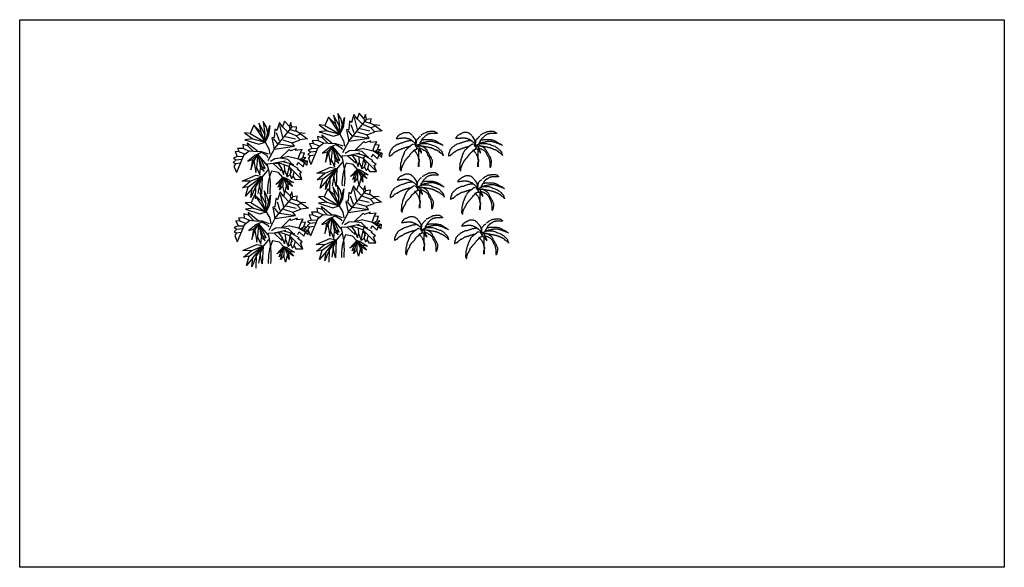
# Model space of a CAD drawing. Units: millimetres. Extents: x 6195317 to 6240317, y 1526310 to 1551310.
import ezdxf

# ---------------------------------------------------------------- set-up
doc = ezdxf.new("R2010")
doc.units = ezdxf.units.MM
doc.header["$LTSCALE"] = 5
doc.header["$MEASUREMENT"] = 0
doc.layers.add('COLUMN', color=1, linetype='Continuous')
doc.layers.add('SHRUBS', color=96, linetype='Continuous')

# ---------------------------------------------------------------- blocks, each defined once
blk = doc.blocks.new('SHRUB 1')
at = {"layer": 'SHRUBS'}
for p, q in [((401, 962), (356, 831)), ((521, 839), (401, 962)), ((-343, 866), (-429, 668)), ((-168, 699), (-343, 866)), ((-343, 866), (-66, 453)), ((-218, 914), (-168, 699)), ((-75, 650), (-218, 914)), ((-44, 836), (-113, 955)), ((-113, 955), (-75, 650)), ((-66, 453), (44, 863)), ((17, 620), (-44, 836)), ((44, 863), (17, 620)), ((151, 287), (584, 816)), ((172, 774), (151, 572)), ((215, 741), (172, 774)), ((278, 935), (215, 741)), ((356, 831), (278, 935)), ((364, 573), (288, 859)), ((493, 687), (356, 831)), ((557, 934), (521, 839)), ((521, 839), (535, 762)), ((535, 762), (682, 723)), ((584, 816), (557, 934)), ((693, 827), (584, 816)), ((682, 723), (693, 827)), ((789, 656), (682, 723)), ((-429, 668), (-570, 680)), ((-570, 680), (-369, 539)), ((-369, 539), (-564, 515)), ((-564, 515), (-217, 405)), ((-429, 668), (-66, 453)), ((-369, 539), (-66, 453)), ((-168, 699), (-66, 453)), ((-66, 453), (-75, 650)), ((17, 620), (-66, 453)), ((151, 572), (96, 559)), ((96, 559), (151, 287)), ((238, 416), (138, 545)), ((280, 486), (208, 683)), ((361, 511), (588, 439)), ((419, 596), (666, 536)), ((688, 610), (493, 687)), ((588, 439), (781, 511)), ((688, 610), (789, 656)), ((781, 511), (688, 610)), ((903, 668), (762, 680)), ((762, 680), (963, 539)), ((963, 539), (769, 515)), ((-595, 301), (-739, 298)), ((-739, 298), (-694, 224)), ((-606, 398), (-595, 301)), ((-490, 368), (-606, 398)), ((-595, 301), (-457, 236)), ((-256, 235), (-504, 434)), ((-504, 434), (-490, 368)), ((-490, 368), (-359, 235)), ((-217, 405), (-66, 453)), ((-66, 453), (26, 296)), ((151, 287), (0, 0)), ((26, 296), (48, 162)), ((151, 287), (649, 358)), ((258, 417), (649, 358)), ((519, 276), (299, 64)), ((546, 243), (519, 276)), ((690, 294), (546, 243)), ((649, 358), (588, 439)), ((681, 254), (690, 294)), ((832, 274), (681, 254)), ((787, 188), (832, 274)), ((-773, 27), (-842, -38)), ((-746, 107), (-837, 71)), ((-837, 71), (-773, 27)), ((-694, 224), (-798, 229)), ((-798, 229), (-746, 107)), ((-773, 27), (-644, 44)), ((-596, 129), (-766, -281)), ((-746, 107), (-612, 114)), ((-694, 224), (-557, 173)), ((-457, 236), (-596, 129)), ((-366, 93), (-485, -2)), ((-485, -2), (-371, 31)), ((-255, 219), (-457, 236)), ((-371, 31), (-411, -219)), ((-411, -219), (-342, 2)), ((-247, 168), (-371, 31)), ((-326, 131), (-366, 93)), ((-247, 168), (-342, 2)), ((-342, 2), (-293, -284)), ((-247, 168), (-326, 131)), ((-247, 168), (-274, -160)), ((-256, 235), (-167, 230)), ((-247, 168), (-161, 209)), ((-181, 72), (-247, 168)), ((-17, -110), (-247, 168)), ((-146, -132), (-247, 168)), ((-247, 168), (-180, -174)), ((-181, 72), (-17, -110)), ((-65, -185), (-181, 72)), ((-167, 230), (6, 170)), ((-161, 209), (-38, 137)), ((-38, 137), (0, 87)), ((166, 52), (63, -13)), ((299, 64), (166, 52)), ((508, 109), (299, 64)), ((480, 37), (312, 64)), ((623, -111), (480, 37)), ((508, 109), (851, 29)), ((734, 49), (787, 188)), ((889, -47), (734, 49)), ((890, 200), (787, 188)), ((846, 79), (798, 44)), ((798, 44), (964, -6)), ((846, 79), (890, 200)), ((922, 85), (846, 79)), ((851, 29), (922, 85)), ((894, -41), (851, 29)), ((-842, -38), (-783, -60)), ((-783, -60), (-827, -125)), ((-827, -125), (-766, -281)), ((-783, -60), (-676, -45)), ((-293, -284), (-274, -160)), ((-274, -160), (-195, -338)), ((-195, -338), (-180, -174)), ((-180, -174), (-88, -253)), ((-146, -132), (-65, -185)), ((-88, -253), (-146, -132)), ((14, -196), (-136, -385)), ((128, -66), (-17, -78)), ((418, -6), (128, -66)), ((301, -59), (128, -66)), ((128, -66), (321, -242)), ((245, -66), (326, -184)), ((511, -135), (301, -59)), ((321, -242), (326, -184)), ((326, -184), (378, -327)), ((375, -22), (418, -6)), ((629, -95), (375, -22)), ((378, -327), (406, -223)), ((395, -106), (406, -223)), ((406, -223), (471, -380)), ((471, -380), (519, -155)), ((549, -60), (505, -125)), ((505, -125), (566, -281)), ((511, -135), (824, -450)), ((537, -337), (571, -212)), ((738, -184), (568, -84)), ((706, -101), (741, -34)), ((708, -198), (738, -184)), ((814, -280), (708, -198)), ((741, -34), (852, -142)), ((852, -142), (889, -47)), ((889, -47), (953, -100)), ((964, -6), (894, -41)), ((953, -100), (964, -6)), ((-627, -488), (-293, -344)), ((-478, -626), (-138, -377)), ((-431, -493), (-138, -377)), ((-384, -668), (-138, -377)), ((-138, -377), (-297, -610)), ((-293, -344), (-138, -377)), ((-208, -571), (-138, -377)), ((-138, -377), (-157, -810)), ((257, -283), (90, -250)), ((193, -573), (360, -393)), ((362, -401), (257, -283)), ((310, -498), (360, -393)), ((324, -576), (360, -393)), ((360, -393), (444, -418)), ((360, -393), (480, -542)), ((360, -393), (504, -510)), ((360, -393), (455, -584)), ((360, -393), (364, -612)), ((444, -418), (490, -449)), ((471, -380), (537, -337)), ((490, -449), (621, -526)), ((537, -337), (571, -426)), ((571, -426), (614, -381)), ((614, -381), (641, -276)), ((614, -381), (656, -446)), ((656, -446), (824, -450)), ((771, -300), (814, -280)), ((824, -450), (771, -300)), ((-431, -493), (-627, -488)), ((-617, -652), (-431, -493)), ((-478, -626), (-617, -652)), ((-543, -851), (-478, -626)), ((-384, -668), (-543, -851)), ((-297, -610), (-413, -887)), ((-413, -887), (-384, -668)), ((-305, -917), (-297, -610)), ((-208, -571), (-248, -793)), ((-157, -810), (-208, -571)), ((310, -498), (193, -573)), ((252, -640), (310, -498)), ((324, -576), (252, -640)), ((285, -704), (324, -576)), ((364, -612), (285, -704)), ((404, -771), (364, -612)), ((455, -584), (404, -771)), ((492, -704), (455, -584)), ((600, -622), (480, -542)), ((480, -542), (492, -704)), ((621, -526), (504, -510)), ((504, -510), (600, -622))]:
    blk.add_line(p, q, dxfattribs=at)
for centre, radius, start, end in [((-1802, -611), 1863, 354.1465, 16.632), ((1204, -738), 1217, 156.3147, 182.947)]:
    blk.add_arc(centre, radius, start, end, dxfattribs=at)
blk = doc.blocks.new('SHRUB 3')
at = {"layer": 'SHRUBS'}
for p, q in [((-619, 354), (-642, 343)), ((-608, 365), (-619, 354)), ((-597, 376), (-608, 365)), ((-575, 376), (-597, 376)), ((-564, 387), (-575, 376)), ((-553, 387), (-564, 387)), ((-542, 398), (-553, 387)), ((-531, 398), (-542, 398)), ((-520, 409), (-531, 398)), ((-498, 420), (-520, 409)), ((-487, 420), (-498, 420)), ((-476, 431), (-487, 420)), ((-465, 431), (-476, 431)), ((-442, 442), (-465, 431)), ((-321, 442), (-442, 442)), ((-299, 431), (-321, 442)), ((-277, 431), (-299, 431)), ((-254, 420), (-277, 431)), ((-243, 420), (-254, 420)), ((-232, 409), (-243, 420)), ((-210, 398), (-232, 409)), ((-210, 387), (-210, 398)), ((-188, 376), (-210, 387)), ((-166, 354), (-188, 376)), ((-155, 332), (-166, 354)), ((144, 343), (177, 376)), ((177, 376), (221, 398)), ((221, 398), (232, 420)), ((232, 420), (254, 420)), ((254, 420), (321, 453)), ((321, 453), (332, 464)), ((343, 354), (321, 343)), ((332, 464), (354, 464)), ((354, 365), (343, 354)), ((354, 464), (365, 475)), ((365, 376), (354, 365)), ((365, 475), (387, 486)), ((376, 387), (365, 376)), ((409, 387), (376, 387)), ((387, 486), (453, 486)), ((420, 398), (409, 387)), ((465, 398), (420, 398)), ((453, 486), (465, 497)), ((465, 497), (608, 497)), ((476, 409), (465, 398)), ((708, 409), (476, 409)), ((608, 497), (630, 475)), ((630, 475), (653, 475)), ((653, 475), (697, 431)), ((697, 431), (708, 431)), ((708, 431), (708, 409)), ((-741, 0), (-763, -11)), ((-730, 0), (-741, 0)), ((-719, 254), (-730, 243)), ((-730, 243), (-642, 243)), ((-708, 11), (-730, 0)), ((-708, 265), (-719, 254)), ((-697, 287), (-708, 276)), ((-708, 276), (-708, 265)), ((-697, 22), (-708, 22)), ((-708, 22), (-708, 11)), ((-686, 298), (-697, 298)), ((-697, 298), (-697, 287)), ((-675, 33), (-697, 22)), ((-664, 320), (-686, 309)), ((-686, 309), (-686, 298)), ((-664, 33), (-675, 33)), ((-653, 332), (-664, 320)), ((-619, 55), (-664, 33)), ((-642, 343), (-653, 343)), ((-653, 343), (-653, 332)), ((-642, 243), (-619, 254)), ((-619, 254), (-542, 254)), ((-608, 55), (-619, 55)), ((-586, 66), (-608, 55)), ((-564, 77), (-586, 66)), ((-531, 77), (-564, 77)), ((-542, 254), (-531, 265)), ((-531, 265), (-398, 265)), ((-487, 99), (-531, 77)), ((-476, 99), (-487, 99)), ((-453, 111), (-476, 99)), ((-442, 111), (-453, 111)), ((-420, 122), (-442, 111)), ((-398, 122), (-420, 122)), ((-398, 265), (-387, 254)), ((-376, 133), (-398, 122)), ((-387, 254), (-343, 254)), ((-354, 144), (-376, 133)), ((-310, 144), (-354, 144)), ((-343, 254), (-332, 243)), ((-332, 243), (-310, 232)), ((-310, 232), (-299, 232)), ((-288, 155), (-310, 144)), ((-299, 232), (-288, 221)), ((-288, 221), (-277, 221)), ((-199, 155), (-288, 155)), ((-277, 221), (-265, 210)), ((-265, 210), (-232, 210)), ((-232, 210), (-210, 188)), ((-210, 188), (-199, 188)), ((-199, 188), (-177, 166)), ((-177, 11), (-199, -11)), ((-177, 166), (-166, 166)), ((-166, 11), (-177, 11)), ((-166, 166), (-166, 155)), ((-166, 155), (-155, 144)), ((-144, 22), (-166, 22)), ((-166, 22), (-166, 11)), ((-122, 298), (-155, 332)), ((-155, 144), (-144, 144)), ((-144, 144), (-133, 133)), ((-133, 33), (-144, 22)), ((-133, 133), (-122, 122)), ((-122, 44), (-133, 33)), ((-100, 265), (-122, 298)), ((-122, 122), (-111, 111)), ((-111, 111), (-100, 99)), ((-66, 221), (-100, 265)), ((-100, 99), (-88, 99)), ((-88, 99), (-88, 88)), ((-88, 88), (-77, 88)), ((-77, 22), (-88, 22)), ((-77, 88), (-66, 77)), ((-77, 11), (-77, 22)), ((-66, 11), (-77, 11)), ((-44, 166), (-66, 221)), ((-66, 77), (-55, 77)), ((-66, 0), (-66, 11)), ((-55, 0), (-66, 0)), ((-55, 77), (-55, 66)), ((-55, 66), (-44, 55)), ((-44, -11), (-55, 0)), ((-33, 111), (-44, 166)), ((-44, 55), (-44, 44)), ((-44, 44), (-33, 33)), ((-22, 77), (-33, 111)), ((-33, 33), (-22, 11)), ((-22, 22), (-22, 77)), ((-22, 11), (-22, 0)), ((-11, 155), (0, 177)), ((-11, 77), (-11, 155)), ((-11, -11), (0, 0)), ((0, 188), (11, 210)), ((0, 177), (0, 188)), ((0, 0), (44, 22)), ((11, 210), (55, 254)), ((44, 22), (66, 22)), ((55, 254), (66, 276)), ((66, 276), (88, 298)), ((66, 22), (77, 33)), ((88, 44), (77, 33)), ((77, 33), (88, 33)), ((88, 298), (111, 309)), ((100, 55), (88, 55)), ((88, 55), (88, 44)), ((88, 33), (88, 44)), ((88, 44), (111, 44)), ((111, 99), (100, 99)), ((100, 99), (100, 55)), ((111, 309), (122, 332)), ((122, 111), (111, 111)), ((111, 111), (111, 99)), ((111, 44), (122, 55)), ((133, 133), (122, 122)), ((122, 122), (122, 111)), ((122, 55), (133, 55)), ((144, 144), (133, 144)), ((133, 144), (133, 133)), ((133, 55), (155, 66)), ((144, 66), (133, 66)), ((155, 166), (144, 166)), ((144, 166), (144, 144)), ((177, 77), (144, 77)), ((144, 77), (144, 66)), ((177, 199), (155, 177)), ((155, 177), (155, 166)), ((155, 66), (365, 66)), ((166, 188), (232, 188)), ((188, 210), (177, 210)), ((177, 210), (177, 199)), ((199, 88), (177, 77)), ((199, 232), (188, 221)), ((188, 221), (188, 210)), ((210, 254), (199, 232)), ((210, 88), (199, 88)), ((221, 254), (210, 254)), ((221, 99), (210, 88)), ((232, 265), (221, 254)), ((277, 99), (221, 99)), ((243, 276), (232, 265)), ((232, 188), (243, 199)), ((310, 343), (243, 276)), ((243, 199), (509, 199)), ((288, 111), (277, 99)), ((310, 111), (288, 111)), ((321, 343), (310, 343)), ((332, 122), (310, 111)), ((376, 122), (332, 122)), ((365, 66), (398, 55)), ((387, 133), (376, 122)), ((564, 133), (387, 133)), ((398, 55), (442, 44)), ((442, 44), (476, 33)), ((476, 33), (509, 11)), ((509, 199), (542, 188)), ((509, 11), (542, 0)), ((542, 188), (575, 188)), ((542, 0), (586, -11)), ((575, 122), (564, 133)), ((575, 188), (608, 177)), ((586, 122), (575, 122)), ((608, 111), (586, 122)), ((608, 177), (630, 166)), ((630, 111), (608, 111)), ((630, 166), (642, 166)), ((653, 99), (630, 111)), ((642, 166), (653, 155)), ((653, 155), (675, 144)), ((675, 99), (653, 99)), ((675, 144), (686, 144)), ((697, 88), (675, 99)), ((686, 144), (697, 133)), ((697, 133), (730, 111)), ((708, 77), (697, 88)), ((730, 77), (708, 77)), ((730, 111), (763, 99)), ((841, 22), (730, 77)), ((763, 99), (785, 77)), ((785, 77), (818, 66)), ((818, 66), (841, 55)), ((841, 55), (852, 44)), ((874, 22), (841, 22)), ((852, 44), (885, 11)), ((896, 0), (874, 22)), ((885, 11), (907, 0)), ((907, 0), (896, 0)), ((907, 0), (918, -11)), ((918, -11), (907, 0)), ((-962, -298), (-973, -309)), ((-973, -309), (-973, -376)), ((-951, -265), (-962, -276)), ((-962, -276), (-962, -298)), ((-940, -243), (-951, -254)), ((-951, -254), (-951, -265)), ((-929, -199), (-940, -210)), ((-940, -210), (-940, -243)), ((-918, -166), (-929, -177)), ((-929, -177), (-929, -199)), ((-907, -155), (-918, -166)), ((-918, -354), (-907, -343)), ((-885, -133), (-907, -144)), ((-907, -144), (-907, -155)), ((-907, -343), (-896, -343)), ((-896, -343), (-896, -332)), ((-896, -332), (-874, -332)), ((-874, -99), (-885, -133)), ((-852, -88), (-874, -99)), ((-874, -332), (-874, -320)), ((-874, -320), (-863, -320)), ((-863, -320), (-863, -309)), ((-863, -309), (-852, -309)), ((-841, -77), (-852, -88)), ((-852, -309), (-841, -298)), ((-818, -55), (-841, -77)), ((-841, -298), (-830, -287)), ((-830, -287), (-818, -287)), ((-774, -33), (-818, -55)), ((-818, -276), (-796, -254)), ((-818, -287), (-818, -276)), ((-796, -254), (-785, -254)), ((-785, -254), (-752, -221)), ((-763, -11), (-774, -33)), ((-752, -221), (-719, -221)), ((-719, -210), (-708, -199)), ((-719, -221), (-719, -210)), ((-708, -199), (-686, -199)), ((-686, -199), (-664, -177)), ((-664, -177), (-653, -177)), ((-653, -177), (-642, -166)), ((-642, -166), (-630, -155)), ((-630, -155), (-619, -155)), ((-619, -155), (-608, -144)), ((-608, -144), (-586, -144)), ((-586, -144), (-586, -133)), ((-586, -133), (-553, -133)), ((-553, -133), (-531, -111)), ((-531, -111), (-498, -111)), ((-498, -111), (-498, -99)), ((-498, -99), (-476, -99)), ((-465, -320), (-487, -343)), ((-487, -343), (-487, -365)), ((-476, -99), (-465, -88)), ((-465, -88), (-420, -88)), ((-453, -265), (-465, -298)), ((-465, -298), (-465, -320)), ((-442, -254), (-453, -265)), ((-431, -232), (-442, -254)), ((-420, -221), (-431, -232)), ((-420, -88), (-409, -77)), ((-409, -199), (-420, -221)), ((-409, -77), (-387, -66)), ((-387, -166), (-409, -188)), ((-409, -188), (-409, -199)), ((-387, -66), (-354, -66)), ((-376, -155), (-387, -166)), ((-365, -144), (-376, -155)), ((-354, -133), (-365, -144)), ((-354, -66), (-343, -55)), ((-343, -122), (-354, -122)), ((-354, -122), (-354, -133)), ((-343, -55), (-321, -55)), ((-299, -77), (-343, -122)), ((-321, -55), (-310, -44)), ((-310, -44), (-265, -44)), ((-288, -77), (-299, -77)), ((-277, -66), (-288, -66)), ((-288, -66), (-288, -77)), ((-265, -55), (-277, -66)), ((-265, -44), (-265, -33)), ((-265, -33), (-232, -33)), ((-254, -55), (-265, -55)), ((-243, -44), (-254, -44)), ((-254, -44), (-254, -55)), ((-254, -354), (-254, -332)), ((-254, -332), (-243, -332)), ((-232, -33), (-243, -33)), ((-243, -33), (-243, -44)), ((-243, -332), (-232, -320)), ((-221, -22), (-232, -33)), ((-232, -309), (-221, -298)), ((-232, -320), (-232, -309)), ((-199, -11), (-221, -11)), ((-221, -11), (-221, -22)), ((-221, -298), (-210, -287)), ((-210, -287), (-199, -287)), ((-199, -276), (-166, -243)), ((-199, -287), (-199, -276)), ((-166, -243), (-155, -243)), ((-155, -232), (-144, -221)), ((-155, -243), (-155, -232)), ((-144, -221), (-133, -221)), ((-133, -221), (-122, -210)), ((-122, -177), (-111, -177)), ((-122, -210), (-122, -199)), ((-122, -199), (-111, -199)), ((-111, -199), (-111, -166)), ((-111, -166), (-100, -166)), ((-111, -177), (-100, -188)), ((-100, -166), (-100, -155)), ((-100, -155), (-77, -155)), ((-100, -188), (-77, -199)), ((-77, -155), (-77, -144)), ((-77, -144), (-44, -144)), ((-77, -199), (-66, -221)), ((-66, -221), (-22, -265)), ((-44, -33), (-44, -11)), ((-33, -33), (-44, -33)), ((-44, -144), (-33, -133)), ((-33, -44), (-33, -33)), ((-22, -44), (-33, -44)), ((-33, -133), (0, -133)), ((-22, -11), (-11, -11)), ((-22, -55), (-22, -44)), ((-11, -55), (-22, -55)), ((-22, -265), (-11, -287)), ((-11, -66), (-11, -55)), ((0, -66), (-11, -66)), ((-11, -287), (0, -298)), ((0, -133), (0, -66)), ((0, -298), (11, -320)), ((33, -44), (11, -44)), ((11, -88), (11, -99)), ((11, -99), (33, -122)), ((11, -320), (22, -354)), ((188, -33), (33, -33)), ((33, -33), (33, -44)), ((33, -122), (77, -144)), ((66, -144), (55, -144)), ((77, -55), (66, -44)), ((66, -464), (66, -144)), ((77, -88), (77, -55)), ((88, -88), (77, -88)), ((77, -144), (77, -166)), ((77, -166), (88, -177)), ((88, -111), (88, -88)), ((100, -111), (88, -111)), ((88, -177), (100, -210)), ((100, -88), (111, -99)), ((100, -133), (100, -111)), ((111, -133), (100, -133)), ((100, -210), (111, -221)), ((155, -22), (111, -22)), ((111, -99), (133, -111)), ((111, -155), (111, -133)), ((122, -166), (111, -155)), ((111, -221), (122, -232)), ((122, -177), (122, -166)), ((133, -188), (122, -177)), ((122, -232), (133, -243)), ((133, -111), (177, -122)), ((133, -199), (133, -188)), ((144, -199), (133, -199)), ((133, -243), (133, -254)), ((133, -254), (144, -254)), ((144, -221), (144, -199)), ((155, -232), (144, -221)), ((144, -254), (144, -265)), ((144, -265), (155, -276)), ((166, -33), (155, -22)), ((155, -276), (155, -232)), ((177, -33), (166, -33)), ((188, -44), (177, -33)), ((177, -122), (210, -144)), ((188, -44), (188, -33)), ((254, -44), (188, -44)), ((199, -44), (188, -44)), ((210, -55), (199, -44)), ((221, -55), (210, -55)), ((210, -144), (243, -166)), ((221, -66), (221, -55)), ((243, -66), (221, -66)), ((265, -88), (243, -66)), ((243, -166), (265, -177)), ((265, -55), (254, -44)), ((310, -55), (265, -55)), ((277, -88), (265, -88)), ((265, -177), (288, -199)), ((277, -99), (277, -88)), ((288, -99), (277, -99)), ((310, -122), (288, -99)), ((288, -199), (310, -210)), ((321, -66), (310, -55)), ((310, -133), (310, -122)), ((321, -133), (310, -133)), ((310, -210), (321, -232)), ((398, -66), (321, -66)), ((321, -144), (321, -133)), ((332, -144), (321, -144)), ((321, -232), (343, -254)), ((332, -155), (332, -144)), ((343, -155), (332, -155)), ((354, -177), (343, -155)), ((343, -254), (354, -276)), ((365, -188), (354, -177)), ((354, -276), (365, -298)), ((365, -199), (365, -188)), ((376, -221), (365, -199)), ((365, -298), (376, -320)), ((387, -232), (376, -221)), ((376, -320), (387, -343)), ((387, -243), (387, -232)), ((409, -265), (387, -243)), ((387, -343), (398, -376)), ((409, -77), (398, -66)), ((431, -77), (409, -77)), ((409, -276), (409, -265)), ((420, -287), (409, -276)), ((431, -309), (420, -287)), ((453, -88), (431, -77)), ((442, -320), (431, -309)), ((442, -343), (442, -320)), ((453, -354), (442, -343)), ((498, -88), (453, -88)), ((509, -99), (498, -88)), ((520, -99), (509, -99)), ((531, -111), (520, -99)), ((553, -111), (531, -111)), ((564, -122), (553, -111)), ((586, -122), (564, -122)), ((586, -11), (619, -22)), ((586, -133), (586, -122)), ((608, -133), (586, -133)), ((630, -155), (608, -133)), ((619, -22), (653, -33)), ((642, -155), (630, -155)), ((653, -166), (642, -155)), ((653, -33), (675, -55)), ((675, -166), (653, -166)), ((675, -55), (697, -55)), ((675, -177), (675, -166)), ((697, -177), (675, -177)), ((697, -55), (708, -77)), ((708, -188), (697, -177)), ((708, -77), (741, -88)), ((719, -188), (708, -188)), ((730, -199), (719, -188)), ((741, -199), (730, -199)), ((741, -88), (763, -111)), ((763, -221), (741, -199)), ((763, -111), (785, -122)), ((785, -221), (763, -221)), ((785, -122), (796, -133)), ((807, -254), (785, -221)), ((796, -133), (807, -155)), ((807, -155), (841, -177)), ((830, -265), (807, -254)), ((852, -276), (830, -265)), ((841, -177), (852, -199)), ((852, -199), (885, -232)), ((852, -287), (852, -276)), ((874, -298), (852, -287)), ((885, -309), (874, -298)), ((885, -232), (885, -265)), ((885, -265), (896, -276)), ((918, -343), (885, -309)), ((896, -276), (896, -298)), ((896, -298), (907, -309)), ((907, -309), (907, -332)), ((907, -332), (918, -343)), ((918, -343), (918, -365)), ((918, -365), (918, -343)), ((-973, -376), (-962, -376)), ((-962, -376), (-951, -365)), ((-951, -365), (-940, -365)), ((-940, -365), (-929, -354)), ((-929, -354), (-918, -354)), ((-564, -619), (-575, -641)), ((-575, -641), (-575, -763)), ((-553, -597), (-564, -608)), ((-564, -608), (-564, -619)), ((-542, -542), (-553, -564)), ((-553, -564), (-553, -597)), ((-531, -486), (-542, -497)), ((-542, -497), (-542, -542)), ((-520, -453), (-531, -453)), ((-531, -453), (-531, -486)), ((-509, -431), (-520, -442)), ((-520, -442), (-520, -453)), ((-498, -398), (-509, -409)), ((-509, -409), (-509, -431)), ((-487, -365), (-498, -376)), ((-498, -376), (-498, -398)), ((-498, -696), (-487, -685)), ((-487, -674), (-476, -663)), ((-487, -685), (-487, -674)), ((-476, -663), (-465, -652)), ((-465, -630), (-442, -608)), ((-465, -652), (-465, -630)), ((-442, -597), (-431, -586)), ((-442, -608), (-442, -597)), ((-431, -575), (-420, -564)), ((-431, -586), (-431, -575)), ((-420, -542), (-398, -519)), ((-420, -564), (-420, -542)), ((-398, -519), (-398, -508)), ((-398, -508), (-387, -508)), ((-387, -508), (-376, -497)), ((-376, -486), (-365, -475)), ((-376, -497), (-376, -486)), ((-365, -475), (-365, -464)), ((-365, -464), (-354, -464)), ((-354, -464), (-343, -453)), ((-343, -453), (-332, -442)), ((-332, -442), (-321, -420)), ((-321, -420), (-310, -420)), ((-310, -409), (-299, -398)), ((-310, -420), (-310, -409)), ((-299, -398), (-288, -398)), ((-288, -387), (-254, -354)), ((-288, -398), (-288, -387)), ((22, -354), (33, -376)), ((33, -376), (33, -387)), ((33, -387), (44, -409)), ((44, -409), (44, -442)), ((44, -442), (55, -453)), ((55, -453), (55, -497)), ((55, -497), (66, -508)), ((55, -630), (66, -597)), ((55, -751), (55, -630)), ((88, -508), (66, -464)), ((66, -508), (66, -740)), ((66, -597), (88, -553)), ((88, -553), (88, -508)), ((398, -376), (420, -398)), ((420, -398), (431, -420)), ((431, -420), (442, -431)), ((442, -431), (442, -453)), ((442, -453), (453, -475)), ((453, -365), (453, -354)), ((465, -376), (453, -365)), ((453, -475), (453, -497)), ((453, -497), (465, -508)), ((476, -398), (465, -376)), ((465, -508), (465, -553)), ((465, -553), (476, -575)), ((487, -409), (476, -398)), ((476, -575), (476, -763)), ((498, -420), (487, -409)), ((498, -442), (498, -420)), ((509, -453), (498, -442)), ((509, -464), (509, -453)), ((531, -508), (509, -464)), ((520, -696), (531, -685)), ((542, -519), (531, -508)), ((531, -641), (542, -619)), ((531, -685), (531, -641)), ((542, -619), (542, -519)), ((-575, -763), (-586, -785)), ((-586, -785), (-586, -840)), ((-586, -840), (-575, -851)), ((-575, -851), (-575, -873)), ((-575, -873), (-564, -873)), ((-564, -873), (-564, -895)), ((-564, -895), (-553, -895)), ((-553, -884), (-542, -873)), ((-553, -895), (-553, -884)), ((-542, -807), (-531, -796)), ((-542, -873), (-542, -807)), ((-531, -796), (-531, -774)), ((-531, -774), (-520, -774)), ((-520, -740), (-509, -729)), ((-520, -774), (-520, -740)), ((-509, -718), (-498, -707)), ((-509, -729), (-509, -718)), ((-498, -707), (-498, -696)), ((66, -740), (55, -740)), ((55, -740), (55, -751)), ((476, -763), (498, -763)), ((498, -763), (509, -751)), ((509, -729), (520, -718)), ((509, -751), (509, -729)), ((520, -718), (520, -696))]:
    blk.add_line(p, q, dxfattribs=at)

msp = doc.modelspace()

# ---------------------------------------------------------------- linework, layer by layer
at = {"layer": 'COLUMN', "color": 1, "linetype": 'Continuous', "ltscale": 0.075}
msp.add_lwpolyline([(6195317, 1551310), (6240317, 1551310), (6240317, 1526310), (6195317, 1526310), (6195317, 1551310)], dxfattribs=at)

# ---------------------------------------------------------------- block references
for name, p, xscale, yscale, zscale in [('SHRUB 1', (6206662, 1544862), 1.882265677667002, 1.882265677667002, 1.882265677667002), ('SHRUB 1', (6210072, 1545225), 1.882265677667002, 1.882265677667002, 1.882265677667002), ('SHRUB 3', (6213472, 1545577), 1.302084962879013, 1.302084962879013, 1.302084962879013), ('SHRUB 3', (6216181, 1545578), 1.302084962879013, 1.302084962879013, 1.302084962879013), ('SHRUB 3', (6213519, 1543684), 1.302084962879013, 1.302084962879013, 1.302084962879013), ('SHRUB 3', (6216279, 1543602), 1.302084962879013, 1.302084962879013, 1.302084962879013), ('SHRUB 1', (6206701, 1541692), 1.882265677667002, 1.882265677667002, 1.882265677667002), ('SHRUB 1', (6210043, 1541964), 1.882265677667002, 1.882265677667002, 1.882265677667002), ('SHRUB 3', (6213716, 1541737), 1.302084962879013, 1.302084962879013, 1.302084962879013), ('SHRUB 3', (6216460, 1541578), 1.302084962879013, 1.302084962879013, 1.302084962879013)]:
    msp.add_blockref(name, p, dxfattribs=dict(xscale=xscale, yscale=yscale, zscale=zscale))

doc.saveas('drawing.dxf')
